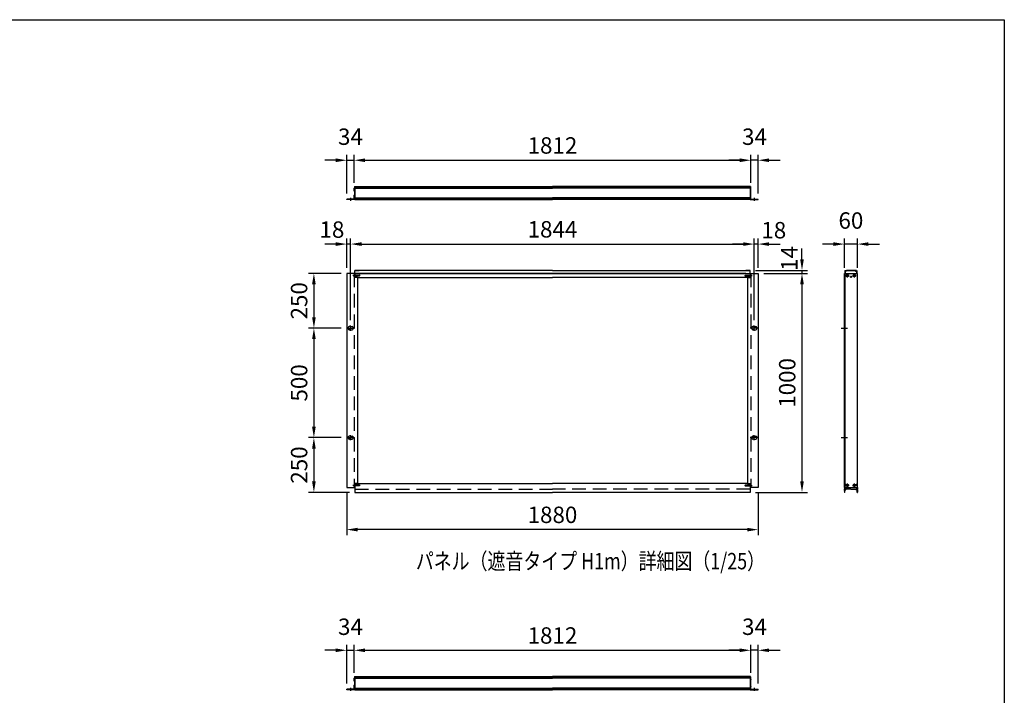
# Model space of a CAD drawing. Extents: x 0 to 14800, y 0 to 10680.
# Drawn here: x 7602 to 14800, y 5744 to 10680 of the extents above; entities that cross this region are included whole.
import ezdxf

# ---------------------------------------------------------------- set-up
doc = ezdxf.new("R2010")
doc.units = 0
doc.header["$LTSCALE"] = 400
doc.header["$MEASUREMENT"] = 0
doc.header["$PDMODE"] = 33
doc.header["$PDSIZE"] = 5
doc.linetypes.add('CENTER', pattern=[2, 1.25, -0.25, 0.25, -0.25])
doc.linetypes.add('HIDDEN', pattern=[0.375, 0.25, -0.125])
doc.layers.get('DEFPOINTS').update_dxf_attribs({"linetype": 'CONTINUOUS'})
for name, color, linetype in [('CENTER', 3, 'CENTER'), ('HASEN', 7, 'HIDDEN'), ('MOJI', 6, 'CONTINUOUS'), ('SJC', 1, 'CONTINUOUS'), ('SUNPOU', 4, 'CONTINUOUS'), ('ZWAKU', 7, 'CONTINUOUS')]:
    doc.layers.add(name, color=color, linetype=linetype)
doc.styles.add('EXT08', font='ROMANS', dxfattribs={"width": 0.8, "bigfont": 'EXTFONT'})
doc.dimstyles.new('SJC', dxfattribs={"dimtxt": 0.18, "dimasz": 0.18, "dimexe": 0.18, "dimexo": 0.0625, "dimgap": 0.09, "dimtad": 0, "dimtih": 1, "dimtoh": 1, "dimdec": 4, "dimzin": 0, "dimdsep": 46, "dimtxsty": 'STANDARD', "dimcen": 0.09, "dimadec": 0, "dimazin": 0, "dimtfac": 1, "dimtdec": 4, "dimtofl": 0, "dimtmove": 0, "dimatfit": 3, "dimfxl": 1, "dimtolj": 1, "dimtzin": 0, "dimarcsym": 0})

# ---------------------------------------------------------------- blocks, each defined once
blk = doc.blocks.new('CALCOMP_TECHJET720A3')
at = {"layer": 'ZWAKU', "color": 2}
blk.add_lwpolyline([(0, 0), (0, 267), (370, 267), (370, 0)], close=True, dxfattribs=at)
blk = doc.blocks.new('*D18')
at = {"layer": 'DEFPOINTS', "color": 0, "transparency": 16777216}
for p in [(13001, 8826.1), (12941.8, 7226.1), (13321, 7226.1)]:
    blk.add_point(p, dxfattribs=at)
at = {"layer": 'SUNPOU', "color": 0, "lineweight": -2, "transparency": 16777216}
for p, q in [((13041, 8826.1), (13361, 8826.1)), ((13321, 8746.1), (13321, 7306.1)), ((12981.8, 7226.1), (13361, 7226.1))]:
    blk.add_line(p, q, dxfattribs=at)
at = {"layer": 'SUNPOU', "color": 0, "transparency": 16777216}
for points in [[(13307.7, 8746.1), (13334.4, 8746.1), (13321, 8826.1)], [(13307.7, 7306.1), (13334.4, 7306.1), (13321, 7226.1)]]:
    blk.add_solid(points, dxfattribs=at)
at = {"layer": 'SUNPOU', "color": 0, "transparency": 16777216, "insert": (13213, 8026.1), "char_height": 120, "attachment_point": 5, "rotation": 90, "style": 'EXT08'}
blk.add_mtext('\\A1;1000', dxfattribs=at)
blk = doc.blocks.new('*D19')
at = {"layer": 'DEFPOINTS', "color": 0, "transparency": 16777216}
for p in [(9993, 7261.3), (13001, 7261.3), (9993, 6954.1)]:
    blk.add_point(p, dxfattribs=at)
at = {"layer": 'SUNPOU', "color": 0, "lineweight": -2, "transparency": 16777216}
for p, q in [((9993, 7221.3), (9993, 6914.1)), ((13001, 7221.3), (13001, 6914.1)), ((12921, 6954.1), (10073, 6954.1))]:
    blk.add_line(p, q, dxfattribs=at)
at = {"layer": 'SUNPOU', "color": 0, "transparency": 16777216}
for points in [[(10073, 6967.4), (10073, 6940.7), (9993, 6954.1)], [(12921, 6967.4), (12921, 6940.7), (13001, 6954.1)]]:
    blk.add_solid(points, dxfattribs=at)
at = {"layer": 'SUNPOU', "color": 0, "transparency": 16777216, "insert": (11497, 7062.1), "char_height": 120, "attachment_point": 5, "style": 'EXT08'}
blk.add_mtext('\\A1;1880', dxfattribs=at)
blk = doc.blocks.new('*D20')
at = {"layer": 'DEFPOINTS', "color": 0, "transparency": 16777216}
for p in [(12946.6, 9653.1), (10047.4, 9449.1), (12946.6, 9449.1)]:
    blk.add_point(p, dxfattribs=at)
at = {"layer": 'SUNPOU', "color": 0, "lineweight": -2, "transparency": 16777216}
for p, q in [((10047.4, 9489.1), (10047.4, 9693.1)), ((10127.4, 9653.1), (12866.6, 9653.1)), ((12946.6, 9489.1), (12946.6, 9693.1))]:
    blk.add_line(p, q, dxfattribs=at)
at = {"layer": 'SUNPOU', "color": 0, "transparency": 16777216}
for points in [[(10127.4, 9666.4), (10127.4, 9639.7), (10047.4, 9653.1)], [(12866.6, 9666.4), (12866.6, 9639.7), (12946.6, 9653.1)]]:
    blk.add_solid(points, dxfattribs=at)
at = {"layer": 'SUNPOU', "color": 0, "transparency": 16777216, "insert": (11497, 9761.1), "char_height": 120, "attachment_point": 5, "style": 'EXT08'}
blk.add_mtext('\\A1;1812', dxfattribs=at)
blk = doc.blocks.new('*D21')
at = {"layer": 'DEFPOINTS', "color": 0, "transparency": 16777216}
for p in [(9993, 8826.1), (9753, 8426.1), (9993, 8426.1)]:
    blk.add_point(p, dxfattribs=at)
at = {"layer": 'SUNPOU', "color": 0, "lineweight": -2, "transparency": 16777216}
for p, q in [((9953, 8826.1), (9713, 8826.1)), ((9753, 8746.1), (9753, 8506.1)), ((9953, 8426.1), (9713, 8426.1))]:
    blk.add_line(p, q, dxfattribs=at)
at = {"layer": 'SUNPOU', "color": 0, "transparency": 16777216}
for points in [[(9739.7, 8746.1), (9766.4, 8746.1), (9753, 8826.1)], [(9739.7, 8506.1), (9766.4, 8506.1), (9753, 8426.1)]]:
    blk.add_solid(points, dxfattribs=at)
at = {"layer": 'SUNPOU', "color": 0, "transparency": 16777216, "insert": (9645, 8626.1), "char_height": 120, "attachment_point": 5, "rotation": 90, "style": 'EXT08'}
blk.add_mtext('\\A1;250', dxfattribs=at)
blk = doc.blocks.new('*D22')
at = {"layer": 'DEFPOINTS', "color": 0, "transparency": 16777216}
for p in [(9993, 8426.1), (9753, 7626.1), (9993, 7626.1)]:
    blk.add_point(p, dxfattribs=at)
at = {"layer": 'SUNPOU', "color": 0, "lineweight": -2, "transparency": 16777216}
for p, q in [((9953, 8426.1), (9713, 8426.1)), ((9753, 8346.1), (9753, 7706.1)), ((9953, 7626.1), (9713, 7626.1))]:
    blk.add_line(p, q, dxfattribs=at)
at = {"layer": 'SUNPOU', "color": 0, "transparency": 16777216}
for points in [[(9739.7, 8346.1), (9766.4, 8346.1), (9753, 8426.1)], [(9739.7, 7706.1), (9766.4, 7706.1), (9753, 7626.1)]]:
    blk.add_solid(points, dxfattribs=at)
at = {"layer": 'SUNPOU', "color": 0, "transparency": 16777216, "insert": (9645, 8026.1), "char_height": 120, "attachment_point": 5, "rotation": 90, "style": 'EXT08'}
blk.add_mtext('\\A1;500', dxfattribs=at)
blk = doc.blocks.new('*D23')
at = {"layer": 'DEFPOINTS', "color": 0, "transparency": 16777216}
for p in [(9993, 7626.1), (9753, 7226.1), (10052.2, 7226.1)]:
    blk.add_point(p, dxfattribs=at)
at = {"layer": 'SUNPOU', "color": 0, "lineweight": -2, "transparency": 16777216}
for p, q in [((9953, 7626.1), (9713, 7626.1)), ((9753, 7546.1), (9753, 7306.1)), ((10012.2, 7226.1), (9713, 7226.1))]:
    blk.add_line(p, q, dxfattribs=at)
at = {"layer": 'SUNPOU', "color": 0, "transparency": 16777216}
for points in [[(9739.7, 7546.1), (9766.4, 7546.1), (9753, 7626.1)], [(9739.7, 7306.1), (9766.4, 7306.1), (9753, 7226.1)]]:
    blk.add_solid(points, dxfattribs=at)
at = {"layer": 'SUNPOU', "color": 0, "transparency": 16777216, "insert": (9645, 7426.1), "char_height": 120, "attachment_point": 5, "rotation": 90, "style": 'EXT08'}
blk.add_mtext('\\A1;250', dxfattribs=at)
blk = doc.blocks.new('*D24')
at = {"layer": 'DEFPOINTS', "color": 0, "transparency": 16777216}
for p in [(13630.7, 9040.5), (13630.7, 8826.1), (13726.7, 8826.1)]:
    blk.add_point(p, dxfattribs=at)
at = {"layer": 'SUNPOU', "color": 0, "lineweight": -2, "transparency": 16777216}
for p, q in [((13630.7, 8866.1), (13630.7, 9080.5)), ((13726.7, 8866.1), (13726.7, 9080.5)), ((13550.7, 9040.5), (13470.7, 9040.5)), ((13726.7, 9040.5), (13630.7, 9040.5)), ((13806.7, 9040.5), (13886.7, 9040.5))]:
    blk.add_line(p, q, dxfattribs=at)
at = {"layer": 'SUNPOU', "color": 0, "transparency": 16777216}
for points in [[(13550.7, 9053.8), (13550.7, 9027.1), (13630.7, 9040.5)], [(13806.7, 9053.8), (13806.7, 9027.1), (13726.7, 9040.5)]]:
    blk.add_solid(points, dxfattribs=at)
at = {"layer": 'SUNPOU', "color": 0, "transparency": 16777216, "insert": (13678.7, 9212.5), "char_height": 120, "attachment_point": 5, "style": 'EXT08'}
blk.add_mtext('\\A1;60', dxfattribs=at)
blk = doc.blocks.new('*D25')
at = {"layer": 'DEFPOINTS', "color": 0, "transparency": 16777216}
for p in [(12972.2, 9040.5), (10021.8, 8445.3), (12972.2, 8443.7)]:
    blk.add_point(p, dxfattribs=at)
at = {"layer": 'SUNPOU', "color": 0, "lineweight": -2, "transparency": 16777216}
for p, q in [((10021.8, 8485.3), (10021.8, 9080.5)), ((12972.2, 8483.7), (12972.2, 9080.5)), ((10101.8, 9040.5), (12892.2, 9040.5))]:
    blk.add_line(p, q, dxfattribs=at)
at = {"layer": 'SUNPOU', "color": 0, "transparency": 16777216}
for points in [[(10101.8, 9053.8), (10101.8, 9027.1), (10021.8, 9040.5)], [(12892.2, 9053.8), (12892.2, 9027.1), (12972.2, 9040.5)]]:
    blk.add_solid(points, dxfattribs=at)
at = {"layer": 'SUNPOU', "color": 0, "transparency": 16777216, "insert": (11497, 9148.5), "char_height": 120, "attachment_point": 5, "style": 'EXT08'}
blk.add_mtext('\\A1;1844', dxfattribs=at)
blk = doc.blocks.new('*D26')
at = {"layer": 'DEFPOINTS', "color": 0, "transparency": 16777216}
for p in [(12972.2, 9040.5), (13001, 8826.1), (12972.2, 8445.3)]:
    blk.add_point(p, dxfattribs=at)
at = {"layer": 'SUNPOU', "color": 0, "lineweight": -2, "transparency": 16777216}
for p, q in [((12972.2, 8485.3), (12972.2, 9080.5)), ((13001, 8866.1), (13001, 9080.5)), ((12892.2, 9040.5), (12812.2, 9040.5)), ((13001, 9040.5), (12972.2, 9040.5)), ((13081, 9040.5), (13161, 9040.5))]:
    blk.add_line(p, q, dxfattribs=at)
at = {"layer": 'SUNPOU', "color": 0, "transparency": 16777216}
for points in [[(12892.2, 9053.8), (12892.2, 9027.1), (12972.2, 9040.5)], [(13081, 9053.8), (13081, 9027.1), (13001, 9040.5)]]:
    blk.add_solid(points, dxfattribs=at)
at = {"layer": 'SUNPOU', "color": 0, "transparency": 16777216, "insert": (13114.9, 9141.8), "char_height": 120, "attachment_point": 5, "style": 'EXT08'}
blk.add_mtext('\\A1;18', dxfattribs=at)
blk = doc.blocks.new('*D27')
at = {"layer": 'DEFPOINTS', "color": 0, "transparency": 16777216}
for p in [(9993, 9040.5), (9993, 8826.1), (10021.8, 8445.3)]:
    blk.add_point(p, dxfattribs=at)
at = {"layer": 'SUNPOU', "color": 0, "lineweight": -2, "transparency": 16777216}
for p, q in [((9993, 8866.1), (9993, 9080.5)), ((10021.8, 8485.3), (10021.8, 9080.5)), ((9913, 9040.5), (9833, 9040.5)), ((10021.8, 9040.5), (9993, 9040.5)), ((10101.8, 9040.5), (10181.8, 9040.5))]:
    blk.add_line(p, q, dxfattribs=at)
at = {"layer": 'SUNPOU', "color": 0, "transparency": 16777216}
for points in [[(9913, 9053.8), (9913, 9027.1), (9993, 9040.5)], [(10101.8, 9053.8), (10101.8, 9027.1), (10021.8, 9040.5)]]:
    blk.add_solid(points, dxfattribs=at)
at = {"layer": 'SUNPOU', "color": 0, "transparency": 16777216, "insert": (9884.9, 9146.4), "char_height": 120, "attachment_point": 5, "style": 'EXT08'}
blk.add_mtext('\\A1;18', dxfattribs=at)
blk = doc.blocks.new('*D28')
at = {"layer": 'DEFPOINTS', "color": 0, "transparency": 16777216}
for p in [(10047.4, 9653.1), (10047.4, 9449.1), (9993, 9369.9)]:
    blk.add_point(p, dxfattribs=at)
at = {"layer": 'SUNPOU', "color": 0, "lineweight": -2, "transparency": 16777216}
for p, q in [((9913, 9653.1), (9833, 9653.1)), ((9993, 9409.9), (9993, 9693.1)), ((9993, 9653.1), (10047.4, 9653.1)), ((10047.4, 9489.1), (10047.4, 9693.1)), ((10127.4, 9653.1), (10207.4, 9653.1))]:
    blk.add_line(p, q, dxfattribs=at)
at = {"layer": 'SUNPOU', "color": 0, "transparency": 16777216}
for points in [[(9913, 9666.4), (9913, 9639.7), (9993, 9653.1)], [(10127.4, 9666.4), (10127.4, 9639.7), (10047.4, 9653.1)]]:
    blk.add_solid(points, dxfattribs=at)
at = {"layer": 'SUNPOU', "color": 0, "transparency": 16777216, "insert": (10020.2, 9825.1), "char_height": 120, "attachment_point": 5, "style": 'EXT08'}
blk.add_mtext('\\A1;34', dxfattribs=at)
blk = doc.blocks.new('*D29')
at = {"layer": 'DEFPOINTS', "color": 0, "transparency": 16777216}
for p in [(12946.6, 9653.1), (12946.6, 9449.1), (13001, 9369.9)]:
    blk.add_point(p, dxfattribs=at)
at = {"layer": 'SUNPOU', "color": 0, "lineweight": -2, "transparency": 16777216}
for p, q in [((12866.6, 9653.1), (12786.6, 9653.1)), ((12946.6, 9489.1), (12946.6, 9693.1)), ((13001, 9653.1), (12946.6, 9653.1)), ((13001, 9409.9), (13001, 9693.1)), ((13081, 9653.1), (13161, 9653.1))]:
    blk.add_line(p, q, dxfattribs=at)
at = {"layer": 'SUNPOU', "color": 0, "transparency": 16777216}
for points in [[(12866.6, 9666.4), (12866.6, 9639.7), (12946.6, 9653.1)], [(13081, 9666.4), (13081, 9639.7), (13001, 9653.1)]]:
    blk.add_solid(points, dxfattribs=at)
at = {"layer": 'SUNPOU', "color": 0, "transparency": 16777216, "insert": (12973.8, 9825.1), "char_height": 120, "attachment_point": 5, "style": 'EXT08'}
blk.add_mtext('\\A1;34', dxfattribs=at)
blk = doc.blocks.new('*D30')
at = {"layer": 'DEFPOINTS', "color": 0, "transparency": 16777216}
for p in [(12941.8, 8848.5), (13001, 8826.1), (13321, 8826.1)]:
    blk.add_point(p, dxfattribs=at)
at = {"layer": 'SUNPOU', "color": 0, "lineweight": -2, "transparency": 16777216}
for p, q in [((13321, 8928.5), (13321, 9008.5)), ((12981.8, 8848.5), (13361, 8848.5)), ((13041, 8826.1), (13361, 8826.1)), ((13321, 8848.5), (13321, 8826.1)), ((13321, 8746.1), (13321, 8666.1))]:
    blk.add_line(p, q, dxfattribs=at)
at = {"layer": 'SUNPOU', "color": 0, "transparency": 16777216}
for points in [[(13307.7, 8928.5), (13334.4, 8928.5), (13321, 8848.5)], [(13307.7, 8746.1), (13334.4, 8746.1), (13321, 8826.1)]]:
    blk.add_solid(points, dxfattribs=at)
at = {"layer": 'SUNPOU', "color": 0, "transparency": 16777216, "insert": (13228.4, 8935.6), "char_height": 120, "attachment_point": 5, "rotation": 90, "style": 'EXT08'}
blk.add_mtext('\\A1;14', dxfattribs=at)
blk = doc.blocks.new('*D32')
at = {"layer": 'DEFPOINTS', "color": 0, "transparency": 16777216}
for p in [(12946.6, 6072.4), (10047.4, 5868.4), (12946.6, 5868.4)]:
    blk.add_point(p, dxfattribs=at)
at = {"layer": 'SUNPOU', "color": 0, "lineweight": -2, "transparency": 16777216}
for p, q in [((10047.4, 5908.4), (10047.4, 6112.4)), ((10127.4, 6072.4), (12866.6, 6072.4)), ((12946.6, 5908.4), (12946.6, 6112.4))]:
    blk.add_line(p, q, dxfattribs=at)
at = {"layer": 'SUNPOU', "color": 0, "transparency": 16777216}
for points in [[(10127.4, 6085.8), (10127.4, 6059.1), (10047.4, 6072.4)], [(12866.6, 6085.8), (12866.6, 6059.1), (12946.6, 6072.4)]]:
    blk.add_solid(points, dxfattribs=at)
at = {"layer": 'SUNPOU', "color": 0, "transparency": 16777216, "insert": (11497, 6180.4), "char_height": 120, "attachment_point": 5, "style": 'EXT08'}
blk.add_mtext('\\A1;1812', dxfattribs=at)
blk = doc.blocks.new('*D38')
at = {"layer": 'DEFPOINTS', "color": 0, "transparency": 16777216}
for p in [(10047.4, 6072.4), (10047.4, 5868.4), (9993, 5789.2)]:
    blk.add_point(p, dxfattribs=at)
at = {"layer": 'SUNPOU', "color": 0, "lineweight": -2, "transparency": 16777216}
for p, q in [((9913, 6072.4), (9833, 6072.4)), ((9993, 5829.2), (9993, 6112.4)), ((9993, 6072.4), (10047.4, 6072.4)), ((10047.4, 5908.4), (10047.4, 6112.4)), ((10127.4, 6072.4), (10207.4, 6072.4))]:
    blk.add_line(p, q, dxfattribs=at)
at = {"layer": 'SUNPOU', "color": 0, "transparency": 16777216}
for points in [[(9913, 6085.8), (9913, 6059.1), (9993, 6072.4)], [(10127.4, 6085.8), (10127.4, 6059.1), (10047.4, 6072.4)]]:
    blk.add_solid(points, dxfattribs=at)
at = {"layer": 'SUNPOU', "color": 0, "transparency": 16777216, "insert": (10020.2, 6244.4), "char_height": 120, "attachment_point": 5, "style": 'EXT08'}
blk.add_mtext('\\A1;34', dxfattribs=at)
blk = doc.blocks.new('*D39')
at = {"layer": 'DEFPOINTS', "color": 0, "transparency": 16777216}
for p in [(12946.6, 6072.4), (12946.6, 5868.4), (13001, 5789.2)]:
    blk.add_point(p, dxfattribs=at)
at = {"layer": 'SUNPOU', "color": 0, "lineweight": -2, "transparency": 16777216}
for p, q in [((12866.6, 6072.4), (12786.6, 6072.4)), ((12946.6, 5908.4), (12946.6, 6112.4)), ((13001, 6072.4), (12946.6, 6072.4)), ((13001, 5829.2), (13001, 6112.4)), ((13081, 6072.4), (13161, 6072.4))]:
    blk.add_line(p, q, dxfattribs=at)
at = {"layer": 'SUNPOU', "color": 0, "transparency": 16777216}
for points in [[(12866.6, 6085.8), (12866.6, 6059.1), (12946.6, 6072.4)], [(13081, 6085.8), (13081, 6059.1), (13001, 6072.4)]]:
    blk.add_solid(points, dxfattribs=at)
at = {"layer": 'SUNPOU', "color": 0, "transparency": 16777216, "insert": (12973.8, 6244.4), "char_height": 120, "attachment_point": 5, "style": 'EXT08'}
blk.add_mtext('\\A1;34', dxfattribs=at)

msp = doc.modelspace()

# ---------------------------------------------------------------- linework, layer by layer
at = {"layer": 'CENTER', "linetype": 'CENTER'}
for p, q in [((10021.824, 9377.854), (10021.824, 9357.054)), ((12972.224, 9377.854), (12972.224, 9357.054)), ((13666.398, 8810.073), (13639.838, 8810.073)), ((13653.118, 8796.793), (13653.118, 8823.353)), ((13691.038, 8810.073), (13717.598, 8810.073)), ((13704.318, 8796.793), (13704.318, 8823.353)), ((9993.024, 8426.073), (10050.624, 8426.073)), ((10021.824, 8406.873), (10021.824, 8445.273)), ((13001.024, 8426.073), (12943.424, 8426.073)), ((12972.224, 8406.873), (12972.224, 8445.273)), ((13608.478, 8426.073), (13652.958, 8426.073)), ((10021.824, 7606.873), (10021.824, 7645.273)), ((12972.224, 7606.873), (12972.224, 7645.273)), ((9993.024, 7626.073), (10050.624, 7626.073)), ((13001.024, 7626.073), (12943.424, 7626.073)), ((13608.478, 7626.073), (13652.958, 7626.073)), ((13666.398, 7277.273), (13639.838, 7277.273)), ((13653.118, 7263.993), (13653.118, 7290.553)), ((13691.038, 7277.273), (13717.598, 7277.273)), ((13704.318, 7263.993), (13704.318, 7290.553)), ((10021.824, 5797.226), (10021.824, 5776.426)), ((12972.224, 5797.226), (12972.224, 5776.426))]:
    msp.add_line(p, q, dxfattribs=at)
at = {"layer": 'HASEN'}
for p, q in [((10090.932, 8810.073), (10037.947, 8810.073)), ((10047.424, 8826.073), (10047.424, 7261.273)), ((10051.904, 8814.073), (10047.424, 8818.553)), ((10047.904, 8818.073), (10047.424, 8818.073)), ((10047.424, 8818.073), (10047.424, 8802.073)), ((10051.904, 8806.073), (10047.424, 8801.593)), ((10047.904, 8802.073), (10047.424, 8802.073)), ((10047.904, 8818.073), (10047.904, 8810.073)), ((10047.904, 8802.073), (10047.904, 8810.073)), ((10051.904, 8810.073), (10051.904, 8814.073)), ((10079.424, 8814.073), (10051.904, 8814.073)), ((10087.424, 8813.273), (10051.904, 8813.273)), ((10051.904, 8810.073), (10051.904, 8806.073)), ((10087.424, 8806.873), (10051.904, 8806.873)), ((10079.424, 8806.073), (10051.904, 8806.073)), ((10079.424, 8814.073), (10079.424, 8810.073)), ((10079.424, 8806.073), (10079.424, 8810.073)), ((10087.424, 8813.273), (10087.424, 8810.073)), ((10087.424, 8806.873), (10087.424, 8810.073)), ((12903.116, 8810.073), (12956.101, 8810.073)), ((12906.624, 8813.273), (12942.144, 8813.273)), ((12906.624, 8813.273), (12906.624, 8810.073)), ((12906.624, 8806.873), (12906.624, 8810.073)), ((12906.624, 8806.873), (12942.144, 8806.873)), ((12914.624, 8814.073), (12942.144, 8814.073)), ((12914.624, 8814.073), (12914.624, 8810.073)), ((12914.624, 8806.073), (12914.624, 8810.073)), ((12914.624, 8806.073), (12942.144, 8806.073)), ((12942.144, 8814.073), (12946.624, 8818.553)), ((12942.144, 8810.073), (12942.144, 8814.073)), ((12942.144, 8810.073), (12942.144, 8806.073)), ((12942.144, 8806.073), (12946.624, 8801.593)), ((12946.144, 8818.073), (12946.624, 8818.073)), ((12946.144, 8818.073), (12946.144, 8810.073)), ((12946.144, 8802.073), (12946.144, 8810.073)), ((12946.144, 8802.073), (12946.624, 8802.073)), ((12946.624, 8826.073), (12946.624, 7261.273)), ((12946.624, 8818.073), (12946.624, 8802.073)), ((10090.932, 7277.273), (10037.947, 7277.273)), ((10051.904, 7281.273), (10047.424, 7285.753)), ((10047.904, 7285.273), (10047.424, 7285.273)), ((10047.424, 7285.273), (10047.424, 7269.273)), ((10051.904, 7273.273), (10047.424, 7268.793)), ((10047.904, 7285.273), (10047.904, 7277.273)), ((10047.904, 7269.273), (10047.904, 7277.273)), ((10051.904, 7277.273), (10051.904, 7281.273)), ((10079.424, 7281.273), (10051.904, 7281.273)), ((10087.424, 7280.473), (10051.904, 7280.473)), ((10051.904, 7277.273), (10051.904, 7273.273)), ((10087.424, 7274.073), (10051.904, 7274.073)), ((10079.424, 7273.273), (10051.904, 7273.273)), ((10079.424, 7281.273), (10079.424, 7277.273)), ((10079.424, 7273.273), (10079.424, 7277.273)), ((10087.424, 7280.473), (10087.424, 7277.273)), ((10087.424, 7274.073), (10087.424, 7277.273)), ((12903.116, 7277.273), (12956.101, 7277.273)), ((12906.624, 7280.473), (12942.144, 7280.473)), ((12906.624, 7280.473), (12906.624, 7277.273)), ((12906.624, 7274.073), (12906.624, 7277.273)), ((12906.624, 7274.073), (12942.144, 7274.073)), ((12914.624, 7281.273), (12942.144, 7281.273)), ((12914.624, 7281.273), (12914.624, 7277.273)), ((12914.624, 7273.273), (12914.624, 7277.273)), ((12914.624, 7273.273), (12942.144, 7273.273)), ((12942.144, 7281.273), (12946.624, 7285.753)), ((12942.144, 7277.273), (12942.144, 7281.273)), ((12942.144, 7277.273), (12942.144, 7273.273)), ((12942.144, 7273.273), (12946.624, 7268.793)), ((12946.144, 7285.273), (12946.624, 7285.273)), ((12946.144, 7285.273), (12946.144, 7277.273)), ((12946.144, 7269.273), (12946.144, 7277.273)), ((12946.624, 7285.273), (12946.624, 7269.273)), ((10047.904, 7269.273), (10047.424, 7269.273)), ((10052.224, 7248.473), (11497.024, 7248.473)), ((12941.824, 7248.473), (11497.024, 7248.473)), ((12946.144, 7269.273), (12946.624, 7269.273))]:
    msp.add_line(p, q, dxfattribs=at)
at = {"layer": 'SJC'}
for p, q in [((10049.024, 9450.654), (10047.424, 9449.054)), ((10047.424, 9439.134), (10047.424, 9449.054)), ((10047.424, 9439.134), (10047.904, 9438.654)), ((10047.904, 9438.654), (10047.424, 9438.174)), ((10047.424, 9428.254), (10047.424, 9438.174)), ((10049.024, 9460.254), (10049.024, 9450.654)), ((10049.824, 9461.054), (10055.904, 9461.054)), ((10052.224, 9461.054), (10052.224, 9365.054)), ((10052.224, 9461.054), (11497.024, 9461.054)), ((10052.224, 9457.054), (11497.024, 9457.054)), ((10052.224, 9452.654), (11497.024, 9452.654)), ((10052.224, 9452.654), (11497.024, 9452.654)), ((10052.224, 9448.654), (11497.024, 9448.654)), ((12941.824, 9461.054), (11497.024, 9461.054)), ((12941.824, 9457.054), (11497.024, 9457.054)), ((12941.824, 9452.654), (11497.024, 9452.654)), ((12941.824, 9452.654), (11497.024, 9452.654)), ((12941.824, 9448.654), (11497.024, 9448.654)), ((12944.224, 9461.054), (12938.144, 9461.054)), ((12941.824, 9461.054), (12941.824, 9365.054)), ((12945.024, 9460.254), (12945.024, 9450.654)), ((12945.024, 9450.654), (12946.624, 9449.054)), ((12946.624, 9439.134), (12946.144, 9438.654)), ((12946.144, 9438.654), (12946.624, 9438.174)), ((12946.624, 9439.134), (12946.624, 9449.054)), ((12946.624, 9428.254), (12946.624, 9438.174)), ((10047.424, 9369.854), (9993.024, 9369.854)), ((9993.024, 9365.054), (9993.024, 9369.854)), ((10052.224, 9365.054), (9993.024, 9365.054)), ((10049.024, 9426.654), (10047.424, 9428.254)), ((10049.024, 9399.454), (10047.424, 9397.854)), ((10047.424, 9387.934), (10047.424, 9397.854)), ((10047.424, 9387.934), (10047.904, 9387.454)), ((10047.904, 9387.454), (10047.424, 9386.974)), ((10047.424, 9369.854), (10047.424, 9386.974)), ((10049.024, 9426.654), (10049.024, 9399.454)), ((10052.224, 9377.454), (11497.024, 9377.454)), ((10052.224, 9373.454), (11497.024, 9373.454)), ((10052.224, 9368.254), (10052.224, 9373.054)), ((10052.224, 9369.054), (11497.024, 9369.054)), ((10052.224, 9365.054), (11497.024, 9365.054)), ((12941.824, 9377.454), (11497.024, 9377.454)), ((12941.824, 9373.454), (11497.024, 9373.454)), ((12941.824, 9369.054), (11497.024, 9369.054)), ((12941.824, 9365.054), (11497.024, 9365.054)), ((12941.824, 9368.254), (12941.824, 9373.054)), ((12941.824, 9365.054), (13001.024, 9365.054)), ((12945.024, 9426.654), (12946.624, 9428.254)), ((12945.024, 9426.654), (12945.024, 9399.454)), ((12945.024, 9399.454), (12946.624, 9397.854)), ((12946.624, 9387.934), (12946.144, 9387.454)), ((12946.144, 9387.454), (12946.624, 9386.974)), ((12946.624, 9387.934), (12946.624, 9397.854)), ((12946.624, 9369.854), (12946.624, 9386.974)), ((12946.624, 9369.854), (13001.024, 9369.854)), ((13001.024, 9365.054), (13001.024, 9369.854)), ((9993.024, 8826.073), (9993.024, 7261.273)), ((10052.224, 8826.073), (9993.024, 8826.073)), ((10052.224, 8826.073), (10052.224, 8848.473)), ((10052.224, 8848.473), (10084.224, 8848.473)), ((11497.024, 8848.473), (10052.224, 8848.473)), ((10052.224, 8826.073), (10052.224, 8795.673)), ((11497.024, 8826.073), (10052.224, 8826.073)), ((10071.424, 8795.673), (10052.224, 8795.673)), ((10071.424, 8795.673), (11497.024, 8795.673)), ((10071.424, 8795.673), (10071.424, 7291.673)), ((10084.224, 8826.073), (11497.024, 8826.073)), ((11497.024, 8848.473), (12941.824, 8848.473)), ((12909.824, 8826.073), (11497.024, 8826.073)), ((11497.024, 8826.073), (12941.824, 8826.073)), ((12922.624, 8795.673), (11497.024, 8795.673)), ((12941.824, 8848.473), (12909.824, 8848.473)), ((12922.624, 8795.673), (12922.624, 7291.673)), ((12922.624, 8795.673), (12941.824, 8795.673)), ((12941.824, 8826.073), (12941.824, 8848.473)), ((12941.824, 8826.073), (12941.824, 8795.673)), ((12941.824, 8826.073), (13001.024, 8826.073)), ((13001.024, 8826.073), (13001.024, 7261.273)), ((13630.718, 8826.073), (13726.718, 8826.073)), ((13630.718, 7261.273), (13630.718, 8826.073)), ((13634.718, 8846.873), (13636.318, 8848.473)), ((13634.718, 8846.873), (13634.718, 8826.073)), ((13635.518, 7261.273), (13635.518, 8826.073)), ((13636.318, 8848.473), (13638.798, 8848.473)), ((13637.118, 8843.353), (13637.118, 8826.073)), ((13644.483, 8843.353), (13637.118, 8843.353)), ((13637.497, 8845.779), (13639.058, 8847.967)), ((13644.478, 8845.273), (13637.758, 8845.273)), ((13644.738, 8845.779), (13643.177, 8847.967)), ((13643.438, 8848.473), (13678.718, 8848.473)), ((13646.723, 8845.593), (13646.723, 8846.553)), ((13678.718, 8846.553), (13646.723, 8846.553)), ((13652.318, 8810.873), (13649.118, 8810.873)), ((13649.118, 8809.273), (13649.118, 8810.873)), ((13652.318, 8809.273), (13649.118, 8809.273)), ((13653.918, 8814.073), (13652.318, 8814.073)), ((13652.318, 8810.873), (13652.318, 8814.073)), ((13652.318, 8810.873), (13652.318, 8814.073)), ((13652.318, 8806.073), (13652.318, 8809.273)), ((13652.318, 8806.073), (13652.318, 8809.273)), ((13653.918, 8806.073), (13652.318, 8806.073)), ((13653.918, 8810.873), (13653.918, 8814.073)), ((13657.118, 8810.873), (13653.918, 8810.873)), ((13657.118, 8809.273), (13653.918, 8809.273)), ((13653.918, 8806.073), (13653.918, 8809.273)), ((13657.118, 8809.273), (13657.118, 8810.873)), ((13713.998, 8848.473), (13678.718, 8848.473)), ((13678.718, 8846.553), (13710.713, 8846.553)), ((13700.318, 8810.873), (13703.518, 8810.873)), ((13700.318, 8809.273), (13700.318, 8810.873)), ((13700.318, 8809.273), (13703.518, 8809.273)), ((13703.518, 8814.073), (13705.118, 8814.073)), ((13703.518, 8810.873), (13703.518, 8814.073)), ((13703.518, 8806.073), (13703.518, 8809.273)), ((13703.518, 8806.073), (13705.118, 8806.073)), ((13705.118, 8810.873), (13705.118, 8814.073)), ((13705.118, 8810.873), (13705.118, 8814.073)), ((13705.118, 8810.873), (13708.318, 8810.873)), ((13705.118, 8809.273), (13708.318, 8809.273)), ((13705.118, 8806.073), (13705.118, 8809.273)), ((13705.118, 8806.073), (13705.118, 8809.273)), ((13708.318, 8809.273), (13708.318, 8810.873)), ((13710.713, 8845.593), (13710.713, 8846.553)), ((13712.697, 8845.779), (13714.258, 8847.967)), ((13712.953, 8843.353), (13720.318, 8843.353)), ((13712.958, 8845.273), (13719.678, 8845.273)), ((13719.938, 8845.779), (13718.377, 8847.967)), ((13721.118, 8848.473), (13718.638, 8848.473)), ((13720.318, 8843.353), (13720.318, 8826.073)), ((13722.718, 8846.873), (13721.118, 8848.473)), ((13722.718, 8846.873), (13722.718, 8826.073)), ((13726.718, 7261.273), (13726.718, 8826.073)), ((10004.224, 8430.873), (10004.224, 8426.073)), ((10004.224, 8421.273), (10004.224, 8426.073)), ((10021.824, 8437.273), (10010.624, 8437.273)), ((10021.824, 8437.273), (10033.024, 8437.273)), ((10039.424, 8430.873), (10039.424, 8426.073)), ((10039.424, 8421.273), (10039.424, 8426.073)), ((12954.624, 8430.873), (12954.624, 8426.073)), ((12954.624, 8421.273), (12954.624, 8426.073)), ((12972.224, 8437.273), (12961.024, 8437.273)), ((12972.224, 8437.273), (12983.424, 8437.273)), ((12989.824, 8430.873), (12989.824, 8426.073)), ((12989.824, 8421.273), (12989.824, 8426.073)), ((10021.824, 8414.873), (10010.624, 8414.873)), ((10021.824, 8414.873), (10033.024, 8414.873)), ((12972.224, 8414.873), (12961.024, 8414.873)), ((12972.224, 8414.873), (12983.424, 8414.873)), ((10004.224, 7630.873), (10004.224, 7626.073)), ((10021.824, 7637.273), (10010.624, 7637.273)), ((10021.824, 7637.273), (10033.024, 7637.273)), ((10039.424, 7630.873), (10039.424, 7626.073)), ((12954.624, 7630.873), (12954.624, 7626.073)), ((12972.224, 7637.273), (12961.024, 7637.273)), ((12972.224, 7637.273), (12983.424, 7637.273)), ((12989.824, 7630.873), (12989.824, 7626.073)), ((10004.224, 7621.273), (10004.224, 7626.073)), ((10021.824, 7614.873), (10010.624, 7614.873)), ((10021.824, 7614.873), (10033.024, 7614.873)), ((10039.424, 7621.273), (10039.424, 7626.073)), ((12954.624, 7621.273), (12954.624, 7626.073)), ((12972.224, 7614.873), (12961.024, 7614.873)), ((12972.224, 7614.873), (12983.424, 7614.873)), ((12989.824, 7621.273), (12989.824, 7626.073)), ((10071.424, 7291.673), (10052.224, 7291.673)), ((10052.224, 7291.673), (10052.224, 7261.273)), ((10071.424, 7291.673), (11497.024, 7291.673)), ((12922.624, 7291.673), (11497.024, 7291.673)), ((12922.624, 7291.673), (12941.824, 7291.673)), ((12941.824, 7291.673), (12941.824, 7261.273)), ((13636.318, 7279.673), (13636.318, 7282.873)), ((13641.118, 7282.873), (13641.118, 7279.673)), ((13652.318, 7278.073), (13649.118, 7278.073)), ((13649.118, 7276.473), (13649.118, 7278.073)), ((13652.318, 7276.473), (13649.118, 7276.473)), ((13653.918, 7281.273), (13652.318, 7281.273)), ((13652.318, 7278.073), (13652.318, 7281.273)), ((13652.318, 7278.073), (13652.318, 7281.273)), ((13652.318, 7273.273), (13652.318, 7276.473)), ((13652.318, 7273.273), (13652.318, 7276.473)), ((13653.918, 7273.273), (13652.318, 7273.273)), ((13653.918, 7278.073), (13653.918, 7281.273)), ((13657.118, 7278.073), (13653.918, 7278.073)), ((13657.118, 7276.473), (13653.918, 7276.473)), ((13653.918, 7273.273), (13653.918, 7276.473)), ((13657.118, 7276.473), (13657.118, 7278.073)), ((13700.318, 7278.073), (13703.518, 7278.073)), ((13700.318, 7276.473), (13700.318, 7278.073)), ((13700.318, 7276.473), (13703.518, 7276.473)), ((13703.518, 7281.273), (13705.118, 7281.273)), ((13703.518, 7278.073), (13703.518, 7281.273)), ((13703.518, 7273.273), (13703.518, 7276.473)), ((13703.518, 7273.273), (13705.118, 7273.273)), ((13705.118, 7278.073), (13705.118, 7281.273)), ((13705.118, 7278.073), (13705.118, 7281.273)), ((13705.118, 7278.073), (13708.318, 7278.073)), ((13705.118, 7276.473), (13708.318, 7276.473)), ((13705.118, 7273.273), (13705.118, 7276.473)), ((13705.118, 7273.273), (13705.118, 7276.473)), ((13708.318, 7276.473), (13708.318, 7278.073)), ((13716.318, 7282.873), (13716.318, 7279.673)), ((13721.118, 7279.673), (13721.118, 7282.873)), ((9993.024, 7261.273), (10052.224, 7261.273)), ((10052.224, 7261.273), (10052.224, 7226.073)), ((10052.224, 7226.073), (11497.024, 7226.073)), ((12941.824, 7226.073), (11497.024, 7226.073)), ((13001.024, 7261.273), (12941.824, 7261.273)), ((12941.824, 7261.273), (12941.824, 7226.073)), ((13630.718, 7261.273), (13726.718, 7261.273)), ((13631.518, 7261.273), (13630.718, 7260.473)), ((13630.718, 7260.473), (13630.718, 7254.073)), ((13630.718, 7246.073), (13630.718, 7249.273)), ((13630.718, 7241.273), (13630.718, 7238.073)), ((13630.718, 7233.273), (13630.718, 7226.873)), ((13633.918, 7226.073), (13631.518, 7226.073)), ((13633.118, 7260.473), (13633.118, 7252.793)), ((13633.918, 7226.073), (13633.918, 7248.473)), ((13633.918, 7248.473), (13639.518, 7248.473)), ((13678.718, 7250.393), (13635.518, 7250.393)), ((13639.518, 7246.073), (13639.518, 7248.473)), ((13640.318, 7245.273), (13641.918, 7245.273)), ((13642.718, 7246.073), (13642.718, 7248.473)), ((13678.718, 7248.473), (13642.718, 7248.473)), ((13678.718, 7250.393), (13721.918, 7250.393)), ((13678.718, 7248.473), (13714.718, 7248.473)), ((13714.718, 7246.073), (13714.718, 7248.473)), ((13717.118, 7245.273), (13715.518, 7245.273)), ((13717.918, 7246.073), (13717.918, 7248.473)), ((13723.518, 7248.473), (13717.918, 7248.473)), ((13723.518, 7226.073), (13723.518, 7248.473)), ((13723.518, 7226.073), (13725.918, 7226.073)), ((13724.318, 7260.473), (13724.318, 7252.793)), ((13725.918, 7261.273), (13726.718, 7260.473)), ((13726.718, 7260.473), (13726.718, 7254.073)), ((13726.718, 7246.073), (13726.718, 7249.273)), ((13726.718, 7241.273), (13726.718, 7238.073)), ((13726.718, 7233.273), (13726.718, 7226.873)), ((10049.024, 5870.026), (10047.424, 5868.426)), ((10047.424, 5858.506), (10047.424, 5868.426)), ((10047.424, 5858.506), (10047.904, 5858.026)), ((10047.904, 5858.026), (10047.424, 5857.546)), ((10047.424, 5847.626), (10047.424, 5857.546)), ((10049.024, 5846.026), (10047.424, 5847.626)), ((10049.024, 5879.626), (10049.024, 5870.026)), ((10049.024, 5846.026), (10049.024, 5818.826)), ((10049.824, 5880.426), (10055.904, 5880.426)), ((10052.224, 5880.426), (10052.224, 5784.426)), ((10052.224, 5880.426), (11497.024, 5880.426)), ((10052.224, 5876.426), (11497.024, 5876.426)), ((10052.224, 5872.026), (11497.024, 5872.026)), ((10052.224, 5872.026), (11497.024, 5872.026)), ((10052.224, 5868.026), (11497.024, 5868.026)), ((12941.824, 5880.426), (11497.024, 5880.426)), ((12941.824, 5876.426), (11497.024, 5876.426)), ((12941.824, 5872.026), (11497.024, 5872.026)), ((12941.824, 5872.026), (11497.024, 5872.026)), ((12941.824, 5868.026), (11497.024, 5868.026)), ((12944.224, 5880.426), (12938.144, 5880.426)), ((12941.824, 5880.426), (12941.824, 5784.426)), ((12945.024, 5879.626), (12945.024, 5870.026)), ((12945.024, 5870.026), (12946.624, 5868.426)), ((12945.024, 5846.026), (12946.624, 5847.626)), ((12945.024, 5846.026), (12945.024, 5818.826)), ((12946.624, 5858.506), (12946.144, 5858.026)), ((12946.144, 5858.026), (12946.624, 5857.546)), ((12946.624, 5858.506), (12946.624, 5868.426)), ((12946.624, 5847.626), (12946.624, 5857.546)), ((10047.424, 5789.226), (9993.024, 5789.226)), ((9993.024, 5784.426), (9993.024, 5789.226)), ((10052.224, 5784.426), (9993.024, 5784.426)), ((10049.024, 5818.826), (10047.424, 5817.226)), ((10047.424, 5807.306), (10047.424, 5817.226)), ((10047.424, 5807.306), (10047.904, 5806.826)), ((10047.904, 5806.826), (10047.424, 5806.346)), ((10047.424, 5789.226), (10047.424, 5806.346)), ((10052.224, 5796.826), (11497.024, 5796.826)), ((10052.224, 5792.826), (11497.024, 5792.826)), ((10052.224, 5787.626), (10052.224, 5792.426)), ((10052.224, 5788.426), (11497.024, 5788.426)), ((10052.224, 5784.426), (11497.024, 5784.426)), ((12941.824, 5796.826), (11497.024, 5796.826)), ((12941.824, 5792.826), (11497.024, 5792.826)), ((12941.824, 5788.426), (11497.024, 5788.426)), ((12941.824, 5784.426), (11497.024, 5784.426)), ((12941.824, 5787.626), (12941.824, 5792.426)), ((12941.824, 5784.426), (13001.024, 5784.426)), ((12945.024, 5818.826), (12946.624, 5817.226)), ((12946.624, 5807.306), (12946.144, 5806.826)), ((12946.144, 5806.826), (12946.624, 5806.346)), ((12946.624, 5807.306), (12946.624, 5817.226)), ((12946.624, 5789.226), (12946.624, 5806.346)), ((12946.624, 5789.226), (13001.024, 5789.226)), ((13001.024, 5784.426), (13001.024, 5789.226))]:
    msp.add_line(p, q, dxfattribs=at)
for centre, radius in [((13653.118, 8810.073), 8.48), ((13678.718, 8802.073), 4.8), ((13704.318, 8810.073), 8.48), ((13653.118, 7277.273), 8.48), ((13704.318, 7277.273), 8.48)]:
    msp.add_circle(centre, radius, dxfattribs=at)
for centre, radius, start, end in [((10049.824, 9460.254), 0.8, 90, 180), ((12944.224, 9460.254), 0.8, 360, 90), ((13637.758, 8845.593), 0.32, 144.4982826, 270), ((13638.798, 8848.153), 0.32, 324.4982826, 90), ((13643.438, 8848.153), 0.32, 90, 215.5017313), ((13644.478, 8845.593), 0.32, 270, 35.5017313), ((13644.483, 8845.593), 2.24, 270, 0), ((13712.953, 8845.593), 2.24, 180, 270), ((13712.958, 8845.593), 0.32, 144.4982687, 270), ((13713.998, 8848.153), 0.32, 324.4982687, 90), ((13718.638, 8848.153), 0.32, 90, 215.5017174), ((13719.678, 8845.593), 0.32, 270, 35.5017174), ((10010.624, 8430.873), 6.4, 90, 180), ((10010.624, 8421.273), 6.4, 180, 270), ((10033.024, 8430.873), 6.4, 0, 90), ((10033.024, 8421.273), 6.4, 270, 0), ((12961.024, 8430.873), 6.4, 90, 180), ((12961.024, 8421.273), 6.4, 180, 270), ((12983.424, 8430.873), 6.4, 0, 90), ((12983.424, 8421.273), 6.4, 270, 0), ((10010.624, 7630.873), 6.4, 90, 180), ((10033.024, 7630.873), 6.4, 0, 90), ((12961.024, 7630.873), 6.4, 90, 180), ((12983.424, 7630.873), 6.4, 0, 90), ((10010.624, 7621.273), 6.4, 180, 270), ((10033.024, 7621.273), 6.4, 270, 0), ((12961.024, 7621.273), 6.4, 180, 270), ((12983.424, 7621.273), 6.4, 270, 0), ((13638.718, 7282.873), 2.4, 0, 180), ((13638.718, 7279.673), 2.4, 180, 0), ((13718.718, 7282.873), 2.4, 0, 180), ((13718.718, 7279.673), 2.4, 180, 0), ((13632.718, 7254.073), 2, 180, 216.8698976), ((13632.718, 7249.273), 2, 143.1301024, 180), ((13632.718, 7246.073), 2, 180, 216.8698976), ((13632.718, 7241.273), 2, 143.1301024, 180), ((13632.718, 7238.073), 2, 180, 216.8698976), ((13632.718, 7233.273), 2, 143.1301024, 180), ((13631.518, 7226.873), 0.8, 180, 270), ((13629.518, 7251.673), 2, 323.1301024, 36.8698976), ((13629.518, 7243.673), 2, 323.1301024, 36.8698976), ((13629.518, 7235.673), 2, 323.1301024, 36.8698976), ((13634.718, 7260.473), 1.6, 150, 180), ((13635.518, 7252.793), 2.4, 180, 270), ((13640.318, 7246.073), 0.8, 180, 270), ((13641.918, 7246.073), 0.8, 270, 0), ((13715.518, 7246.073), 0.8, 180, 270), ((13717.118, 7246.073), 0.8, 270, 0), ((13721.918, 7252.793), 2.4, 270, 0), ((13722.718, 7260.473), 1.6, 0, 30), ((13727.918, 7251.673), 2, 143.1301024, 216.8698976), ((13727.918, 7243.673), 2, 143.1301024, 216.8698976), ((13727.918, 7235.673), 2, 143.1301024, 216.8698976), ((13725.918, 7226.873), 0.8, 270, 0), ((13724.718, 7254.073), 2, 323.1301024, 0), ((13724.718, 7249.273), 2, 0, 36.8698976), ((13724.718, 7246.073), 2, 323.1301024, 0), ((13724.718, 7241.273), 2, 0, 36.8698976), ((13724.718, 7238.073), 2, 323.1301024, 0), ((13724.718, 7233.273), 2, 0, 36.8698976), ((10049.824, 5879.626), 0.8, 90, 180), ((12944.224, 5879.626), 0.8, 360, 90)]:
    msp.add_arc(centre, radius, start, end, dxfattribs=at)

# ---------------------------------------------------------------- block references
at = {"layer": 'ZWAKU', "xscale": 40, "yscale": 40, "zscale": 40}
msp.add_blockref('CALCOMP_TECHJET720A3', (0, 0), dxfattribs=at)

# ---------------------------------------------------------------- texts
at = {"layer": 'MOJI', "style": 'EXT08', "width": 0.8}
msp.add_text('パネル（遮音タイプ H1m）詳細図（1/25）', height=120, dxfattribs=at).set_placement((10498.432, 6663.897))

# ---------------------------------------------------------------- dimensions: what is measured, and where the dimension line sits
at = {"layer": 'SUNPOU'}
for base, p1, p2, picture, middle in [((10047.424, 9653.054), (9993.024, 9369.854), (10047.424, 9449.054), '*D28', (10020.224, 9825.054)), ((12946.624, 9653.054), (13001.024, 9369.854), (12946.624, 9449.054), '*D29', (12973.824, 9825.054)), ((12946.624, 9653.054), (10047.424, 9449.054), (12946.624, 9449.054), '*D20', (11497.024, 9761.054)), ((13630.718, 9040.473), (13726.718, 8826.073), (13630.718, 8826.073), '*D24', (13678.718, 9212.473)), ((12972.224, 9040.473), (10021.824, 8445.273), (12972.224, 8443.673), '*D25', (11497.024, 9148.473)), ((9993.024, 6954.073), (13001.024, 7261.273), (9993.024, 7261.273), '*D19', (11497.024, 7062.073)), ((10047.424, 6072.426), (9993.024, 5789.226), (10047.424, 5868.426), '*D38', (10020.224, 6244.426)), ((12946.624, 6072.426), (13001.024, 5789.226), (12946.624, 5868.426), '*D39', (12973.824, 6244.426)), ((12946.624, 6072.426), (10047.424, 5868.426), (12946.624, 5868.426), '*D32', (11497.024, 6180.426))]:
    dim = msp.add_linear_dim(base=base, p1=p1, p2=p2, dimstyle='SJC', override={"dimscale": 40, "dimtxt": 3, "dimasz": 2, "dimexe": 1, "dimexo": 1, "dimgap": 1.2, "dimtad": 1, "dimtih": 0, "dimtoh": 0, "dimdec": 2, "dimlfac": 0.625, "dimzin": 8, "dimtxsty": 'EXT08', "dimtofl": 1, "dimtmove": 2}, dxfattribs=at)
    dim.commit()
    dim.dimension.update_dxf_attribs({"geometry": picture, "text_midpoint": middle})
for base, p1, p2, picture, middle in [((9993.024, 9040.473), (10021.824, 8445.273), (9993.024, 8826.073), '*D27', (9884.893, 9146.448)), ((12972.224, 9040.473), (13001.024, 8826.073), (12972.224, 8445.273), '*D26', (13114.898, 9141.827))]:
    dim = msp.add_linear_dim(base=base, p1=p1, p2=p2, dimstyle='SJC', override={"dimscale": 40, "dimtxt": 3, "dimasz": 2, "dimexe": 1, "dimexo": 1, "dimgap": 1.2, "dimtad": 1, "dimtih": 0, "dimtoh": 0, "dimdec": 2, "dimlfac": 0.625, "dimzin": 8, "dimtxsty": 'EXT08', "dimtofl": 1, "dimtmove": 2}, dxfattribs=at)
    dim.commit()
    dim.dimension.update_dxf_attribs({"geometry": picture, "text_midpoint": middle, "dimtype": 160})
dim = msp.add_linear_dim(base=(13321.024, 8826.073), p1=(12941.824, 8848.473), p2=(13001.024, 8826.073), angle=90, dimstyle='SJC', override={"dimscale": 40, "dimtxt": 3, "dimasz": 2, "dimexe": 1, "dimexo": 1, "dimgap": 1.2, "dimtad": 1, "dimtih": 0, "dimtoh": 0, "dimdec": 2, "dimlfac": 0.625, "dimzin": 8, "dimtxsty": 'EXT08', "dimtofl": 1, "dimtmove": 2}, dxfattribs=at)
dim.commit()
dim.dimension.update_dxf_attribs({"geometry": '*D30', "text_midpoint": (13228.353, 8935.575), "dimtype": 160})
for base, p1, p2, picture, middle in [((9753.024, 8426.073), (9993.024, 8826.073), (9993.024, 8426.073), '*D21', (9645.024, 8626.073)), ((13321.024, 7226.073), (13001.024, 8826.073), (12941.824, 7226.073), '*D18', (13213.024, 8026.073)), ((9753.024, 7626.073), (9993.024, 8426.073), (9993.024, 7626.073), '*D22', (9645.024, 8026.073)), ((9753.024, 7226.073), (9993.024, 7626.073), (10052.224, 7226.073), '*D23', (9645.024, 7426.073))]:
    dim = msp.add_linear_dim(base=base, p1=p1, p2=p2, angle=90, dimstyle='SJC', override={"dimscale": 40, "dimtxt": 3, "dimasz": 2, "dimexe": 1, "dimexo": 1, "dimgap": 1.2, "dimtad": 1, "dimtih": 0, "dimtoh": 0, "dimdec": 2, "dimlfac": 0.625, "dimzin": 8, "dimtxsty": 'EXT08', "dimtofl": 1, "dimtmove": 2}, dxfattribs=at)
    dim.commit()
    dim.dimension.update_dxf_attribs({"geometry": picture, "text_midpoint": middle})

doc.saveas('drawing.dxf')
